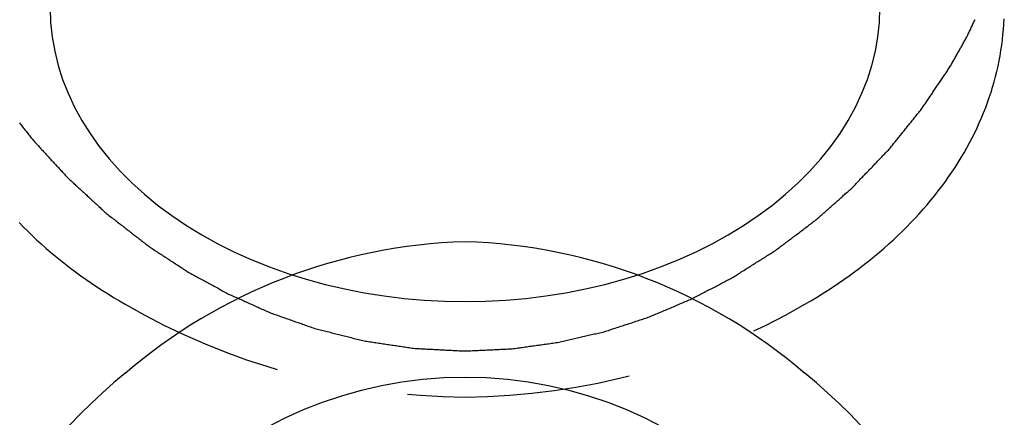
# Model space of a CAD drawing. Extents: x 0 to 17.7, y -0.8 to 7.1.
# Drawn here: x 16.2 to 17, y 0.6 to 0.9 of the extents above; entities that cross this region are included whole.
import ezdxf

# ---------------------------------------------------------------- set-up
doc = ezdxf.new("R2010")
doc.units = 0
doc.header["$LTSCALE"] = 0.5
doc.linetypes.add('HIDDEN', pattern=[0.375, 0.25, -0.125])
doc.layers.add('AM_HID', color=7, linetype='HIDDEN')
doc.layers.add('AM_VIS', color=7, linetype='CONTINUOUS')

msp = doc.modelspace()

# ---------------------------------------------------------------- linework, layer by layer
at = {"layer": 'AM_HID'}
for points in [[(16.2722, 0.93826, 0), (16.2725, 0.92742, 0), (16.2737, 0.91661, 0), (16.2756, 0.90584, 0), (16.2782, 0.89516, 0), (16.2815, 0.88457, 0), (16.2856, 0.87412, 0), (16.2904, 0.86382, 0), (16.296, 0.8537, 0), (16.3022, 0.84379, 0), (16.3091, 0.8341, 0), (16.3166, 0.82466, 0), (16.3248, 0.8155, 0), (16.3337, 0.80663, 0), (16.3431, 0.79808, 0), (16.3531, 0.78987, 0), (16.3637, 0.78201, 0), (16.3748, 0.77453, 0), (16.3864, 0.76745, 0), (16.3985, 0.76078, 0), (16.4111, 0.75453, 0), (16.424, 0.74873, 0), (16.4374, 0.74338, 0), (16.4511, 0.73851, 0), (16.4651, 0.73411, 0), (16.4794, 0.73021, 0), (16.494, 0.72681, 0), (16.5087, 0.72391, 0), (16.5237, 0.72154, 0), (16.5388, 0.71969, 0), (16.554, 0.71836, 0), (16.5693, 0.71756, 0), (16.5847, 0.71729, 0), (16.6, 0.71756, 0), (16.6153, 0.71836, 0), (16.6305, 0.71969, 0), (16.6456, 0.72154, 0), (16.6606, 0.72391, 0), (16.6754, 0.72681, 0), (16.6899, 0.73021, 0), (16.7043, 0.73411, 0), (16.7183, 0.73851, 0), (16.732, 0.74338, 0), (16.7453, 0.74873, 0), (16.7583, 0.75453, 0), (16.7708, 0.76078, 0), (16.7829, 0.76745, 0), (16.7945, 0.77453, 0), (16.8056, 0.78201, 0), (16.8162, 0.78987, 0), (16.8262, 0.79808, 0), (16.8357, 0.80663, 0), (16.8445, 0.8155, 0), (16.8527, 0.82466, 0), (16.8603, 0.8341, 0), (16.8672, 0.84379, 0), (16.8734, 0.8537, 0), (16.8789, 0.86382, 0), (16.8837, 0.87412, 0), (16.8878, 0.88457, 0), (16.8912, 0.89516, 0), (16.8938, 0.90584, 0), (16.8957, 0.91661, 0), (16.8968, 0.92742, 0), (16.8972, 0.93826, 0)], [(16.5847, 0.68003, 0), (16.5858, 0.68008, 0), (16.5869, 0.68014, 0), (16.588, 0.68019, 0), (16.5891, 0.68024, 0), (16.5902, 0.68029, 0), (16.5913, 0.68034, 0), (16.5924, 0.6804, 0), (16.5935, 0.68045, 0), (16.5946, 0.6805, 0), (16.5957, 0.68055, 0), (16.5969, 0.68061, 0), (16.598, 0.68066, 0), (16.5991, 0.68071, 0), (16.6002, 0.68076, 0), (16.6013, 0.68082, 0), (16.6024, 0.68087, 0), (16.6035, 0.68092, 0), (16.6046, 0.68097, 0), (16.6057, 0.68102, 0), (16.6068, 0.68108, 0), (16.6079, 0.68113, 0), (16.609, 0.68118, 0), (16.6102, 0.68124, 0), (16.6113, 0.68129, 0), (16.6124, 0.68134, 0), (16.6135, 0.68139, 0), (16.6146, 0.68144, 0), (16.6157, 0.6815, 0), (16.6168, 0.68155, 0), (16.6179, 0.6816, 0), (16.619, 0.68165, 0), (16.6201, 0.68171, 0), (16.6212, 0.68186, 0), (16.6223, 0.68201, 0), (16.6234, 0.68217, 0), (16.6245, 0.68232, 0), (16.6256, 0.68247, 0), (16.6267, 0.68263, 0), (16.6278, 0.68278, 0), (16.6289, 0.68293, 0), (16.63, 0.68309, 0), (16.6311, 0.68324, 0), (16.6322, 0.68339, 0), (16.6333, 0.68355, 0), (16.6344, 0.6837, 0), (16.6355, 0.68385, 0), (16.6366, 0.68401, 0), (16.6377, 0.68416, 0), (16.6388, 0.68431, 0), (16.6399, 0.68447, 0), (16.641, 0.68462, 0), (16.6421, 0.68477, 0), (16.6432, 0.68493, 0), (16.6443, 0.68508, 0), (16.6454, 0.68523, 0), (16.6465, 0.68539, 0), (16.6476, 0.68554, 0), (16.6487, 0.68569, 0), (16.6498, 0.68585, 0), (16.6509, 0.686, 0), (16.652, 0.68615, 0), (16.6531, 0.68631, 0), (16.6542, 0.68646, 0), (16.6553, 0.68661, 0), (16.6563, 0.68686, 0), (16.6574, 0.68711, 0), (16.6585, 0.68736, 0), (16.6596, 0.68761, 0), (16.6606, 0.68786, 0), (16.6617, 0.68811, 0), (16.6628, 0.68836, 0), (16.6638, 0.6886, 0), (16.6649, 0.68885, 0), (16.666, 0.6891, 0), (16.6671, 0.68935, 0), (16.6681, 0.6896, 0), (16.6692, 0.68985, 0), (16.6703, 0.6901, 0), (16.6713, 0.69034, 0), (16.6724, 0.69059, 0), (16.6735, 0.69084, 0), (16.6746, 0.69109, 0), (16.6756, 0.69134, 0), (16.6767, 0.69159, 0), (16.6778, 0.69184, 0), (16.6788, 0.69209, 0), (16.6799, 0.69234, 0), (16.681, 0.69258, 0), (16.6821, 0.69283, 0), (16.6831, 0.69308, 0), (16.6842, 0.69333, 0), (16.6853, 0.69358, 0), (16.6863, 0.69383, 0), (16.6874, 0.69408, 0), (16.6885, 0.69432, 0), (16.6896, 0.69458, 0), (16.6906, 0.69491, 0), (16.6916, 0.69525, 0), (16.6927, 0.69559, 0), (16.6937, 0.69593, 0), (16.6947, 0.69627, 0), (16.6958, 0.69661, 0), (16.6968, 0.69695, 0), (16.6978, 0.69729, 0), (16.6989, 0.69763, 0), (16.6999, 0.69797, 0), (16.7009, 0.69831, 0), (16.702, 0.69865, 0), (16.703, 0.69899, 0), (16.704, 0.69932, 0), (16.7051, 0.69966, 0), (16.7061, 0.7, 0), (16.7072, 0.70034, 0), (16.7082, 0.70068, 0), (16.7092, 0.70102, 0), (16.7103, 0.70136, 0), (16.7113, 0.7017, 0), (16.7123, 0.70204, 0), (16.7134, 0.70238, 0), (16.7144, 0.70272, 0), (16.7154, 0.70306, 0), (16.7165, 0.70339, 0), (16.7175, 0.70373, 0), (16.7185, 0.70407, 0), (16.7196, 0.70441, 0), (16.7206, 0.70475, 0), (16.7216, 0.70509, 0), (16.7227, 0.70543, 0), (16.7237, 0.70583, 0), (16.7247, 0.70625, 0), (16.7257, 0.70667, 0), (16.7267, 0.7071, 0), (16.7277, 0.70752, 0), (16.7287, 0.70794, 0), (16.7297, 0.70836, 0), (16.7307, 0.70878, 0), (16.7316, 0.7092, 0), (16.7326, 0.70962, 0), (16.7336, 0.71004, 0), (16.7346, 0.71046, 0), (16.7356, 0.71088, 0), (16.7366, 0.71131, 0), (16.7376, 0.71173, 0), (16.7386, 0.71215, 0), (16.7396, 0.71257, 0), (16.7406, 0.71299, 0), (16.7416, 0.71341, 0), (16.7426, 0.71383, 0), (16.7436, 0.71425, 0), (16.7446, 0.71468, 0), (16.7456, 0.7151, 0), (16.7466, 0.71552, 0), (16.7476, 0.71594, 0), (16.7486, 0.71636, 0), (16.7496, 0.71678, 0), (16.7506, 0.7172, 0), (16.7516, 0.71762, 0), (16.7525, 0.71804, 0), (16.7535, 0.71847, 0), (16.7545, 0.71889, 0), (16.7555, 0.71934, 0), (16.7565, 0.71984, 0), (16.7574, 0.72033, 0), (16.7583, 0.72082, 0), (16.7593, 0.72131, 0), (16.7602, 0.7218, 0), (16.7612, 0.72229, 0), (16.7621, 0.72279, 0), (16.7631, 0.72328, 0), (16.764, 0.72377, 0), (16.765, 0.72426, 0), (16.7659, 0.72475, 0), (16.7668, 0.72525, 0), (16.7678, 0.72574, 0), (16.7687, 0.72623, 0), (16.7697, 0.72672, 0), (16.7706, 0.72721, 0), (16.7716, 0.72771, 0), (16.7725, 0.7282, 0), (16.7735, 0.72869, 0), (16.7744, 0.72918, 0), (16.7753, 0.72967, 0), (16.7763, 0.73016, 0), (16.7772, 0.73066, 0), (16.7782, 0.73115, 0), (16.7791, 0.73164, 0), (16.7801, 0.73213, 0), (16.781, 0.73262, 0), (16.782, 0.73312, 0), (16.7829, 0.73361, 0), (16.7838, 0.7341, 0), (16.7848, 0.73459, 0), (16.7857, 0.7351, 0), (16.7866, 0.73566, 0), (16.7875, 0.73622, 0), (16.7884, 0.73677, 0), (16.7893, 0.73733, 0), (16.7902, 0.73789, 0), (16.791, 0.73845, 0), (16.7919, 0.73901, 0), (16.7928, 0.73957, 0), (16.7937, 0.74013, 0), (16.7946, 0.74069, 0), (16.7955, 0.74124, 0), (16.7964, 0.7418, 0), (16.7972, 0.74236, 0), (16.7981, 0.74292, 0), (16.799, 0.74348, 0), (16.7999, 0.74404, 0), (16.8008, 0.7446, 0), (16.8017, 0.74516, 0), (16.8026, 0.74571, 0), (16.8035, 0.74627, 0), (16.8043, 0.74683, 0), (16.8052, 0.74739, 0), (16.8061, 0.74795, 0), (16.807, 0.74851, 0), (16.8079, 0.74906, 0), (16.8088, 0.74962, 0), (16.8097, 0.75018, 0), (16.8105, 0.75074, 0), (16.8114, 0.7513, 0), (16.8123, 0.75186, 0), (16.8132, 0.75242, 0), (16.8141, 0.75298, 0), (16.815, 0.75353, 0), (16.8159, 0.75409, 0), (16.8168, 0.75465, 0), (16.8176, 0.75521, 0), (16.8185, 0.75579, 0), (16.8193, 0.75641, 0), (16.8201, 0.75703, 0), (16.821, 0.75765, 0), (16.8218, 0.75827, 0), (16.8226, 0.75889, 0), (16.8234, 0.7595, 0), (16.8243, 0.76012, 0), (16.8251, 0.76074, 0), (16.8259, 0.76136, 0), (16.8267, 0.76198, 0), (16.8276, 0.7626, 0), (16.8284, 0.76322, 0), (16.8292, 0.76384, 0), (16.83, 0.76446, 0), (16.8308, 0.76507, 0), (16.8317, 0.76569, 0), (16.8325, 0.76631, 0), (16.8333, 0.76693, 0), (16.8341, 0.76755, 0), (16.835, 0.76817, 0), (16.8358, 0.76879, 0), (16.8366, 0.76941, 0), (16.8374, 0.77003, 0), (16.8382, 0.77065, 0), (16.8391, 0.77126, 0), (16.8399, 0.77188, 0), (16.8407, 0.7725, 0), (16.8415, 0.77312, 0), (16.8424, 0.77374, 0), (16.8432, 0.77436, 0), (16.844, 0.77498, 0), (16.8448, 0.7756, 0), (16.8457, 0.77621, 0), (16.8465, 0.77683, 0), (16.8473, 0.77745, 0), (16.8481, 0.77807, 0), (16.8489, 0.77871, 0), (16.8497, 0.77938, 0), (16.8504, 0.78004, 0), (16.8512, 0.78071, 0), (16.8519, 0.78137, 0), (16.8527, 0.78204, 0), (16.8534, 0.7827, 0), (16.8542, 0.78337, 0), (16.8549, 0.78403, 0), (16.8557, 0.7847, 0), (16.8564, 0.78536, 0), (16.8572, 0.78602, 0), (16.8579, 0.78669, 0), (16.8587, 0.78735, 0), (16.8594, 0.78802, 0), (16.8602, 0.78868, 0), (16.8609, 0.78935, 0), (16.8617, 0.79001, 0), (16.8624, 0.79068, 0), (16.8632, 0.79134, 0), (16.8639, 0.792, 0), (16.8647, 0.79267, 0), (16.8654, 0.79334, 0), (16.8662, 0.794, 0), (16.8669, 0.79466, 0), (16.8677, 0.79533, 0), (16.8684, 0.79599, 0), (16.8692, 0.79666, 0), (16.8699, 0.79732, 0), (16.8707, 0.79799, 0), (16.8714, 0.79865, 0), (16.8722, 0.79931, 0), (16.873, 0.79998, 0), (16.8737, 0.80065, 0), (16.8745, 0.80131, 0), (16.8752, 0.80197, 0), (16.876, 0.80264, 0), (16.8767, 0.80333, 0), (16.8773, 0.80403, 0), (16.878, 0.80473, 0), (16.8787, 0.80544, 0), (16.8793, 0.80614, 0), (16.88, 0.80684, 0), (16.8807, 0.80754, 0), (16.8814, 0.80825, 0), (16.882, 0.80895, 0), (16.8827, 0.80965, 0), (16.8834, 0.81035, 0), (16.8841, 0.81106, 0), (16.8847, 0.81176, 0), (16.8854, 0.81246, 0), (16.8861, 0.81317, 0), (16.8867, 0.81387, 0), (16.8874, 0.81457, 0), (16.8881, 0.81527, 0), (16.8888, 0.81598, 0), (16.8894, 0.81668, 0), (16.8901, 0.81738, 0), (16.8908, 0.81808, 0), (16.8915, 0.81879, 0), (16.8921, 0.81949, 0), (16.8928, 0.82019, 0), (16.8935, 0.82089, 0), (16.8941, 0.8216, 0), (16.8948, 0.8223, 0), (16.8955, 0.823, 0), (16.8962, 0.82371, 0), (16.8968, 0.82441, 0), (16.8975, 0.82511, 0), (16.8982, 0.82581, 0), (16.8988, 0.82651, 0), (16.8995, 0.82722, 0), (16.9002, 0.82792, 0), (16.9009, 0.82862, 0), (16.9015, 0.82933, 0), (16.9022, 0.83003, 0), (16.9029, 0.83073, 0), (16.9036, 0.83143, 0), (16.9042, 0.83214, 0), (16.9049, 0.83285, 0), (16.9055, 0.83357, 0), (16.906, 0.8343, 0), (16.9066, 0.83503, 0), (16.9072, 0.83576, 0), (16.9078, 0.83648, 0), (16.9084, 0.83721, 0), (16.909, 0.83794, 0), (16.9095, 0.83867, 0), (16.9101, 0.83939, 0), (16.9107, 0.84012, 0), (16.9113, 0.84085, 0), (16.9119, 0.84158, 0), (16.9125, 0.8423, 0), (16.9131, 0.84303, 0), (16.9136, 0.84376, 0), (16.9142, 0.84449, 0), (16.9148, 0.84521, 0), (16.9154, 0.84594, 0), (16.916, 0.84667, 0), (16.9166, 0.8474, 0), (16.9172, 0.84812, 0), (16.9177, 0.84885, 0), (16.9183, 0.84958, 0), (16.9189, 0.8503, 0), (16.9195, 0.85103, 0), (16.9201, 0.85176, 0), (16.9207, 0.85249, 0), (16.9212, 0.85321, 0), (16.9218, 0.85394, 0), (16.9224, 0.85467, 0), (16.923, 0.8554, 0), (16.9236, 0.85612, 0), (16.9242, 0.85685, 0), (16.9248, 0.85758, 0), (16.9253, 0.85831, 0), (16.9259, 0.85903, 0), (16.9265, 0.85976, 0), (16.9271, 0.86049, 0), (16.9277, 0.86122, 0), (16.9283, 0.86194, 0), (16.9288, 0.86267, 0), (16.9294, 0.8634, 0), (16.9299, 0.86413, 0), (16.9304, 0.86486, 0), (16.9309, 0.86558, 0), (16.9314, 0.86631, 0), (16.9319, 0.86704, 0), (16.9324, 0.86777, 0), (16.9329, 0.8685, 0), (16.9333, 0.86923, 0), (16.9338, 0.86996, 0), (16.9343, 0.87069, 0), (16.9348, 0.87142, 0), (16.9353, 0.87214, 0), (16.9358, 0.87287, 0), (16.9363, 0.8736, 0), (16.9368, 0.87433, 0), (16.9372, 0.87506, 0), (16.9377, 0.87579, 0), (16.9382, 0.87652, 0), (16.9387, 0.87725, 0), (16.9392, 0.87797, 0), (16.9397, 0.8787, 0), (16.9402, 0.87943, 0), (16.9407, 0.88016, 0), (16.9412, 0.88089, 0), (16.9416, 0.88162, 0), (16.9421, 0.88235, 0), (16.9426, 0.88308, 0), (16.9431, 0.8838, 0), (16.9436, 0.88453, 0), (16.9441, 0.88526, 0), (16.9446, 0.88599, 0), (16.9451, 0.88672, 0), (16.9456, 0.88745, 0), (16.946, 0.88818, 0), (16.9465, 0.8889, 0), (16.947, 0.88963, 0), (16.9475, 0.89036, 0), (16.948, 0.89109, 0), (16.9485, 0.89182, 0), (16.949, 0.89255, 0), (16.9495, 0.89328, 0), (16.95, 0.89401, 0), (16.9504, 0.89472, 0), (16.9508, 0.89544, 0), (16.9512, 0.89615, 0), (16.9516, 0.89687, 0), (16.952, 0.89758, 0), (16.9524, 0.89829, 0), (16.9528, 0.89901, 0), (16.9532, 0.89972, 0), (16.9536, 0.90043, 0), (16.954, 0.90115, 0), (16.9544, 0.90186, 0), (16.9548, 0.90258, 0), (16.9552, 0.90329, 0), (16.9556, 0.904, 0), (16.956, 0.90472, 0), (16.9564, 0.90543, 0), (16.9568, 0.90614, 0), (16.9572, 0.90686, 0), (16.9576, 0.90757, 0), (16.958, 0.90829, 0), (16.9584, 0.909, 0), (16.9588, 0.90971, 0), (16.9592, 0.91043, 0), (16.9596, 0.91114, 0), (16.96, 0.91185, 0), (16.9604, 0.91257, 0), (16.9608, 0.91328, 0), (16.9612, 0.91399, 0), (16.9616, 0.91471, 0), (16.962, 0.91542, 0), (16.9624, 0.91614, 0), (16.9628, 0.91683, 0), (16.9631, 0.91751, 0), (16.9634, 0.9182, 0), (16.9637, 0.91888, 0), (16.9641, 0.91957, 0), (16.9644, 0.92025, 0), (16.9647, 0.92094, 0), (16.9651, 0.92163, 0), (16.9654, 0.92231, 0), (16.9657, 0.923, 0), (16.966, 0.92368, 0), (16.9664, 0.92436, 0), (16.9667, 0.92505, 0), (16.967, 0.92574, 0), (16.9673, 0.92642, 0), (16.9677, 0.92711, 0), (16.968, 0.92779, 0), (16.9683, 0.92848, 0), (16.9686, 0.92916, 0), (16.969, 0.92985, 0)], [(16.8407, 0.71525, 0), (16.8451, 0.71778, 0), (16.8494, 0.72036, 0), (16.8536, 0.72298, 0), (16.8578, 0.72564, 0), (16.862, 0.72835, 0), (16.8661, 0.73109, 0), (16.8701, 0.73388, 0), (16.8741, 0.7367, 0), (16.8781, 0.73956, 0), (16.8819, 0.74246, 0), (16.8857, 0.7454, 0), (16.8895, 0.74837, 0), (16.8932, 0.75139, 0), (16.8968, 0.75443, 0), (16.9004, 0.75752, 0), (16.9039, 0.76063, 0), (16.9074, 0.76379, 0), (16.9108, 0.76697, 0), (16.9141, 0.77019, 0), (16.9174, 0.77345, 0), (16.9206, 0.77673, 0), (16.9237, 0.78004, 0), (16.9268, 0.78339, 0), (16.9298, 0.78676, 0), (16.9328, 0.79017, 0), (16.9356, 0.7936, 0), (16.9385, 0.79706, 0), (16.9412, 0.80055, 0), (16.9439, 0.80406, 0), (16.9465, 0.8076, 0), (16.949, 0.81117, 0), (16.9515, 0.81476, 0), (16.9538, 0.81837, 0), (16.9562, 0.82201, 0), (16.9584, 0.82567, 0), (16.9606, 0.82935, 0), (16.9627, 0.83305, 0), (16.9647, 0.83677, 0), (16.9667, 0.84052, 0), (16.9686, 0.84428, 0), (16.9704, 0.84806, 0), (16.9721, 0.85185, 0), (16.9738, 0.85567, 0), (16.9753, 0.85949, 0), (16.9769, 0.86334, 0), (16.9783, 0.8672, 0), (16.9796, 0.87107, 0), (16.9809, 0.87495, 0), (16.9821, 0.87885, 0), (16.9833, 0.88276, 0), (16.9843, 0.88668, 0), (16.9853, 0.89061, 0), (16.9862, 0.89455, 0), (16.987, 0.8985, 0), (16.9878, 0.90245, 0), (16.9884, 0.90641, 0), (16.989, 0.91038, 0), (16.9895, 0.91435, 0), (16.9899, 0.91833, 0), (16.9903, 0.92231, 0), (16.9906, 0.9263, 0), (16.9908, 0.93029, 0)], [(16.249, 0.85181, 0), (16.2496, 0.85108, 0), (16.2502, 0.85036, 0), (16.2507, 0.84963, 0), (16.2513, 0.8489, 0), (16.2519, 0.84818, 0), (16.2525, 0.84745, 0), (16.253, 0.84673, 0), (16.2536, 0.846, 0), (16.2542, 0.84527, 0), (16.2547, 0.84455, 0), (16.2553, 0.84382, 0), (16.2559, 0.8431, 0), (16.2565, 0.84237, 0), (16.257, 0.84164, 0), (16.2576, 0.84092, 0), (16.2582, 0.84019, 0), (16.2588, 0.83947, 0), (16.2594, 0.83874, 0), (16.26, 0.83804, 0), (16.2607, 0.83733, 0), (16.2613, 0.83662, 0), (16.262, 0.83591, 0), (16.2626, 0.8352, 0), (16.2633, 0.83449, 0), (16.2639, 0.83379, 0), (16.2646, 0.83308, 0), (16.2652, 0.83237, 0), (16.2659, 0.83166, 0), (16.2665, 0.83095, 0), (16.2672, 0.83025, 0), (16.2678, 0.82954, 0), (16.2685, 0.82883, 0), (16.2691, 0.82812, 0), (16.2698, 0.82741, 0), (16.2704, 0.8267, 0), (16.2711, 0.826, 0), (16.2717, 0.82529, 0), (16.2724, 0.82458, 0), (16.273, 0.82387, 0), (16.2737, 0.82316, 0), (16.2743, 0.82245, 0), (16.275, 0.82174, 0), (16.2756, 0.82104, 0), (16.2763, 0.82033, 0), (16.2769, 0.81962, 0), (16.2776, 0.81891, 0), (16.2783, 0.8182, 0), (16.2789, 0.81749, 0), (16.2796, 0.81679, 0), (16.2802, 0.81608, 0), (16.2809, 0.81537, 0), (16.2815, 0.81466, 0), (16.2822, 0.81395, 0), (16.2828, 0.81324, 0), (16.2835, 0.81254, 0), (16.2841, 0.81183, 0), (16.2848, 0.81112, 0), (16.2854, 0.81042, 0), (16.2862, 0.80974, 0), (16.2869, 0.80907, 0), (16.2876, 0.80839, 0), (16.2884, 0.80771, 0), (16.2891, 0.80704, 0), (16.2898, 0.80636, 0), (16.2906, 0.80569, 0), (16.2913, 0.80501, 0), (16.292, 0.80433, 0), (16.2928, 0.80366, 0), (16.2935, 0.80298, 0), (16.2943, 0.80231, 0), (16.295, 0.80163, 0), (16.2957, 0.80095, 0), (16.2965, 0.80028, 0), (16.2972, 0.7996, 0), (16.2979, 0.79892, 0), (16.2987, 0.79825, 0), (16.2994, 0.79757, 0), (16.3001, 0.79689, 0), (16.3009, 0.79622, 0), (16.3016, 0.79554, 0), (16.3023, 0.79487, 0), (16.3031, 0.79419, 0), (16.3038, 0.79351, 0), (16.3045, 0.79284, 0), (16.3053, 0.79216, 0), (16.306, 0.79148, 0), (16.3067, 0.79081, 0), (16.3075, 0.79013, 0), (16.3082, 0.78946, 0), (16.3089, 0.78878, 0), (16.3097, 0.7881, 0), (16.3104, 0.78743, 0), (16.3111, 0.78675, 0), (16.3119, 0.78607, 0), (16.3126, 0.7854, 0), (16.3133, 0.78472, 0), (16.3141, 0.78404, 0), (16.3148, 0.78338, 0), (16.3156, 0.78275, 0), (16.3164, 0.78212, 0), (16.3172, 0.7815, 0), (16.3181, 0.78087, 0), (16.3189, 0.78024, 0), (16.3197, 0.77962, 0), (16.3205, 0.77899, 0), (16.3213, 0.77836, 0), (16.3221, 0.77774, 0), (16.3229, 0.77711, 0), (16.3237, 0.77648, 0), (16.3245, 0.77586, 0), (16.3253, 0.77523, 0), (16.3261, 0.77461, 0), (16.327, 0.77398, 0), (16.3278, 0.77335, 0), (16.3286, 0.77273, 0), (16.3294, 0.7721, 0), (16.3302, 0.77147, 0), (16.331, 0.77085, 0), (16.3318, 0.77022, 0), (16.3326, 0.76959, 0), (16.3334, 0.76897, 0), (16.3342, 0.76834, 0), (16.335, 0.76771, 0), (16.3359, 0.76709, 0), (16.3367, 0.76646, 0), (16.3375, 0.76584, 0), (16.3383, 0.76521, 0), (16.3391, 0.76458, 0), (16.3399, 0.76396, 0), (16.3407, 0.76333, 0), (16.3415, 0.7627, 0), (16.3423, 0.76208, 0), (16.3431, 0.76145, 0), (16.3439, 0.76082, 0), (16.3447, 0.7602, 0), (16.3456, 0.75957, 0), (16.3464, 0.75894, 0), (16.3472, 0.75832, 0), (16.3481, 0.75775, 0), (16.3489, 0.75718, 0), (16.3498, 0.75661, 0), (16.3507, 0.75604, 0), (16.3516, 0.75547, 0), (16.3524, 0.7549, 0), (16.3533, 0.75433, 0), (16.3542, 0.75376, 0), (16.3551, 0.75319, 0), (16.3559, 0.75262, 0), (16.3568, 0.75204, 0), (16.3577, 0.75148, 0), (16.3586, 0.75091, 0), (16.3594, 0.75033, 0), (16.3603, 0.74976, 0), (16.3612, 0.74919, 0), (16.3621, 0.74862, 0), (16.3629, 0.74805, 0), (16.3638, 0.74748, 0), (16.3647, 0.74691, 0), (16.3656, 0.74634, 0), (16.3665, 0.74577, 0), (16.3673, 0.7452, 0), (16.3682, 0.74463, 0), (16.3691, 0.74406, 0), (16.37, 0.74349, 0), (16.3708, 0.74292, 0), (16.3717, 0.74235, 0), (16.3726, 0.74178, 0), (16.3735, 0.74121, 0), (16.3743, 0.74064, 0), (16.3752, 0.74007, 0), (16.3761, 0.73953, 0), (16.3771, 0.73902, 0), (16.378, 0.7385, 0), (16.3789, 0.73799, 0), (16.3799, 0.73748, 0), (16.3808, 0.73697, 0), (16.3817, 0.73646, 0), (16.3827, 0.73594, 0), (16.3836, 0.73543, 0), (16.3845, 0.73492, 0), (16.3855, 0.73441, 0), (16.3864, 0.7339, 0), (16.3873, 0.73338, 0), (16.3883, 0.73287, 0), (16.3892, 0.73236, 0), (16.3901, 0.73185, 0), (16.3911, 0.73134, 0), (16.392, 0.73082, 0), (16.3929, 0.73031, 0), (16.3939, 0.7298, 0), (16.3948, 0.72929, 0), (16.3958, 0.72877, 0), (16.3967, 0.72826, 0), (16.3976, 0.72775, 0), (16.3986, 0.72724, 0), (16.3995, 0.72673, 0), (16.4004, 0.72622, 0), (16.4014, 0.7257, 0), (16.4023, 0.72519, 0), (16.4032, 0.72468, 0), (16.4042, 0.72417, 0), (16.4051, 0.72365, 0), (16.406, 0.72315, 0), (16.407, 0.7227, 0), (16.408, 0.72226, 0), (16.409, 0.72182, 0), (16.41, 0.72137, 0), (16.411, 0.72093, 0), (16.4119, 0.72049, 0), (16.4129, 0.72005, 0), (16.4139, 0.71961, 0), (16.4149, 0.71916, 0), (16.4159, 0.71872, 0), (16.4169, 0.71828, 0), (16.4179, 0.71784, 0), (16.4188, 0.71739, 0), (16.4198, 0.71695, 0), (16.4208, 0.71651, 0), (16.4218, 0.71607, 0), (16.4228, 0.71562, 0), (16.4238, 0.71518, 0), (16.4247, 0.71474, 0), (16.4257, 0.7143, 0), (16.4267, 0.71386, 0), (16.4277, 0.71341, 0), (16.4287, 0.71297, 0), (16.4297, 0.71253, 0), (16.4307, 0.71209, 0), (16.4316, 0.71164, 0), (16.4326, 0.7112, 0), (16.4336, 0.71076, 0), (16.4346, 0.71032, 0), (16.4356, 0.70987, 0), (16.4366, 0.70943, 0), (16.4375, 0.70899, 0), (16.4385, 0.70859, 0), (16.4396, 0.70823, 0), (16.4406, 0.70787, 0), (16.4416, 0.70751, 0), (16.4426, 0.70715, 0), (16.4437, 0.70679, 0), (16.4447, 0.70642, 0), (16.4457, 0.70606, 0), (16.4467, 0.7057, 0), (16.4478, 0.70534, 0), (16.4488, 0.70498, 0), (16.4498, 0.70462, 0), (16.4508, 0.70426, 0), (16.4519, 0.7039, 0), (16.4529, 0.70354, 0), (16.4539, 0.70317, 0), (16.4549, 0.70281, 0), (16.456, 0.70245, 0), (16.457, 0.70209, 0), (16.458, 0.70173, 0), (16.459, 0.70137, 0), (16.4601, 0.70101, 0), (16.4611, 0.70065, 0), (16.4621, 0.70029, 0), (16.4631, 0.69992, 0), (16.4642, 0.69956, 0), (16.4652, 0.6992, 0), (16.4662, 0.69884, 0), (16.4672, 0.69848, 0), (16.4683, 0.69812, 0), (16.4693, 0.69776, 0), (16.4703, 0.6974, 0), (16.4714, 0.69704, 0), (16.4724, 0.69677, 0), (16.4735, 0.6965, 0), (16.4745, 0.69624, 0), (16.4756, 0.69597, 0), (16.4767, 0.6957, 0), (16.4777, 0.69543, 0), (16.4788, 0.69516, 0), (16.4799, 0.6949, 0), (16.4809, 0.69463, 0), (16.482, 0.69436, 0), (16.4831, 0.69409, 0), (16.4841, 0.69382, 0), (16.4852, 0.69356, 0), (16.4863, 0.69329, 0), (16.4873, 0.69302, 0), (16.4884, 0.69275, 0), (16.4895, 0.69248, 0), (16.4905, 0.69222, 0), (16.4916, 0.69195, 0), (16.4926, 0.69168, 0), (16.4937, 0.69141, 0), (16.4948, 0.69114, 0), (16.4958, 0.69088, 0), (16.4969, 0.69061, 0), (16.498, 0.69034, 0), (16.499, 0.69007, 0), (16.5001, 0.6898, 0), (16.5012, 0.68954, 0), (16.5022, 0.68927, 0), (16.5033, 0.689, 0), (16.5044, 0.68873, 0), (16.5054, 0.68846, 0), (16.5065, 0.6882, 0), (16.5076, 0.68793, 0), (16.5086, 0.6877, 0), (16.5097, 0.68753, 0), (16.5108, 0.68737, 0), (16.5119, 0.6872, 0), (16.513, 0.68703, 0), (16.5141, 0.68687, 0), (16.5152, 0.6867, 0), (16.5163, 0.68654, 0), (16.5174, 0.68637, 0), (16.5185, 0.6862, 0), (16.5196, 0.68604, 0), (16.5207, 0.68587, 0), (16.5218, 0.68571, 0), (16.5229, 0.68554, 0), (16.524, 0.68537, 0), (16.5251, 0.68521, 0), (16.5262, 0.68504, 0), (16.5273, 0.68488, 0), (16.5284, 0.68471, 0), (16.5295, 0.68454, 0), (16.5306, 0.68438, 0), (16.5317, 0.68421, 0), (16.5328, 0.68405, 0), (16.5339, 0.68388, 0), (16.5349, 0.68371, 0), (16.536, 0.68355, 0), (16.5371, 0.68338, 0), (16.5382, 0.68322, 0), (16.5393, 0.68305, 0), (16.5404, 0.68288, 0), (16.5415, 0.68272, 0), (16.5426, 0.68255, 0), (16.5437, 0.68239, 0), (16.5448, 0.68222, 0), (16.5459, 0.68206, 0), (16.547, 0.68196, 0), (16.5481, 0.68191, 0), (16.5492, 0.68185, 0), (16.5503, 0.68179, 0), (16.5514, 0.68174, 0), (16.5526, 0.68168, 0), (16.5537, 0.68162, 0), (16.5548, 0.68157, 0), (16.5559, 0.68151, 0), (16.557, 0.68145, 0), (16.5581, 0.68139, 0), (16.5592, 0.68134, 0), (16.5603, 0.68128, 0), (16.5614, 0.68122, 0), (16.5625, 0.68117, 0), (16.5636, 0.68111, 0), (16.5647, 0.68105, 0), (16.5658, 0.681, 0), (16.567, 0.68094, 0), (16.5681, 0.68088, 0), (16.5692, 0.68083, 0), (16.5703, 0.68077, 0), (16.5714, 0.68071, 0), (16.5725, 0.68066, 0), (16.5736, 0.6806, 0), (16.5747, 0.68054, 0), (16.5758, 0.68049, 0), (16.5769, 0.68043, 0), (16.578, 0.68037, 0), (16.5791, 0.68032, 0), (16.5802, 0.68026, 0), (16.5813, 0.6802, 0), (16.5825, 0.68014, 0), (16.5836, 0.68009, 0), (16.5847, 0.68003, 0)], [(16.2487, 0.77673, 0), (16.2519, 0.77345, 0), (16.2552, 0.77019, 0), (16.2585, 0.76697, 0), (16.2619, 0.76379, 0), (16.2654, 0.76063, 0), (16.2689, 0.75752, 0), (16.2725, 0.75443, 0), (16.2761, 0.75139, 0), (16.2798, 0.74837, 0), (16.2836, 0.7454, 0), (16.2874, 0.74246, 0), (16.2913, 0.73956, 0), (16.2952, 0.7367, 0), (16.2992, 0.73388, 0), (16.3032, 0.73109, 0), (16.3073, 0.72835, 0), (16.3115, 0.72564, 0), (16.3157, 0.72298, 0), (16.3199, 0.72036, 0), (16.3243, 0.71778, 0), (16.3286, 0.71525, 0)]]:
    msp.add_polyline3d(points, dxfattribs=at)
msp.add_circle((16.58467, 0.3479), 1, dxfattribs=at)
msp.add_circle((16.58467, 0.3479), 1, dxfattribs=at)
for centre, radius, start, end in [((16.58467, 0.3479), 1.15, 97.56143, 180), ((16.58467, 0.3479), 1.15, 360, 82.43857), ((16.58822, 1.16203), 0.51669, 239.84046, 269.60615), ((16.58112, 1.16203), 0.51669, 270.39385, 300.15954)]:
    msp.add_arc(centre, radius, start, end, dxfattribs=at)
at = {"layer": 'AM_VIS'}
msp.add_circle((16.58467, 0.3479), 0.3125, dxfattribs=at)
for centre, radius, start, end in [((16.59632, 0.35211), 0.41033, 91.62821, 130.70568), ((16.57302, 0.35211), 0.41033, 49.29432, 88.37179), ((16.58467, 0.3479), 0.40625, 129.07231, 230.92769), ((16.58467, 0.3479), 0.40625, 309.07231, 50.92769)]:
    msp.add_arc(centre, radius, start, end, dxfattribs=at)

doc.saveas('drawing.dxf')
